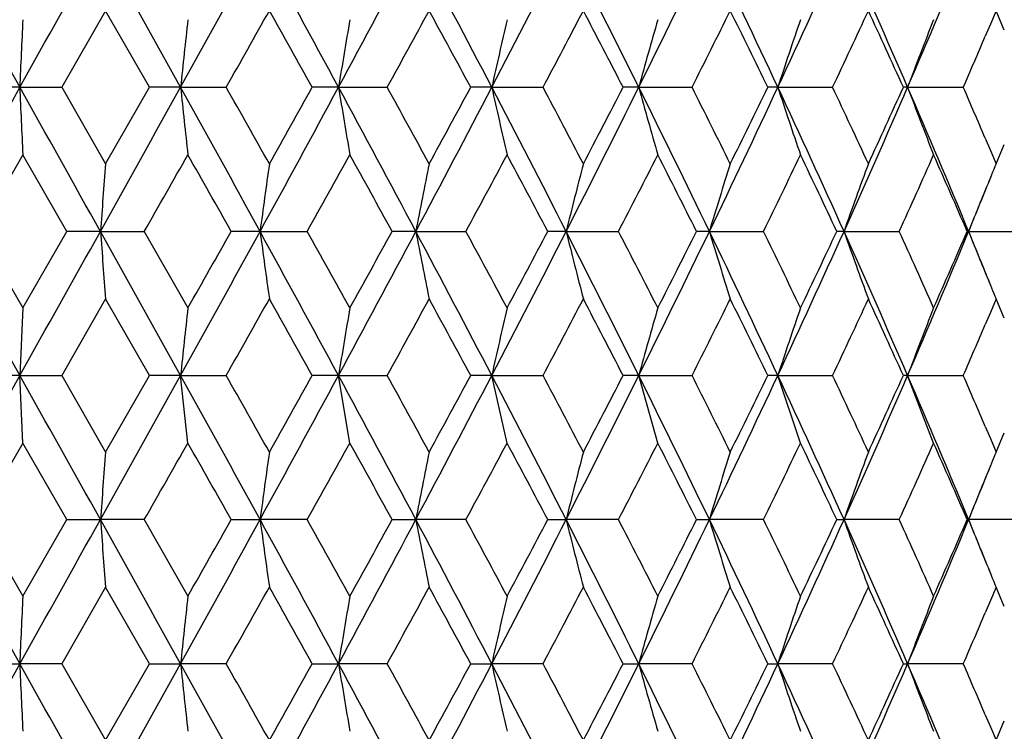
# Model space of a CAD drawing. Units: inches. Extents: x 5.6 to 15.8, y 4 to 14.1.
# Drawn here: x 6.2 to 6.6, y 11 to 11.2 of the extents above; entities that cross this region are included whole.
import ezdxf

# ---------------------------------------------------------------- set-up
doc = ezdxf.new("R2010")
doc.units = ezdxf.units.IN
doc.header["$LTSCALE"] = 1.21
doc.header["$MEASUREMENT"] = 0
doc.layers.get('0').update_dxf_attribs({"linetype": 'CONTINUOUS'})

msp = doc.modelspace()

# ---------------------------------------------------------------- linework, layer by layer
at = {"color": 7, "linetype": 'Continuous'}
for p, q in [((6.184291578300001, 11.2287321654), (6.2128697725, 11.1778861686)), ((6.2431705519, 11.204887906), (6.2276851536, 11.1778862932)), ((6.2586012114, 11.1778862928), (6.2431705519, 11.204887906)), ((6.557169292699999, 11.204887906), (6.5551612101, 11.200158962)), ((6.5600448259, 11.1980793815), (6.557169292699999, 11.204887906)), ((6.5551612101, 11.200158962), (6.553339744400001, 11.1958873746)), ((6.2128697725, 11.1778861686), (6.1842915633, 11.1270404367)), ((6.2128697725, 11.1778861686), (6.2002361921, 11.1778862928)), ((6.2128697725, 11.1778861686), (6.2276851532, 11.1778862928)), ((6.2276851536, 11.1778862932), (6.2431705519, 11.1508856149)), ((6.2431705519, 11.1508856149), (6.2586012114, 11.1778862928)), ((6.2696095253, 11.1778861686), (6.2586012114, 11.1778862928)), ((6.2696095253, 11.1778861686), (6.2856862234, 11.1778862928)), ((6.3252932173, 11.1778861686), (6.3160268608, 11.1778862928)), ((6.3252932173, 11.1778861686), (6.342460815800001, 11.1778862928)), ((6.3793305876, 11.1778861686), (6.371904414099999, 11.1778862928)), ((6.3793305876, 11.1778861686), (6.3974071057, 11.1778862928)), ((6.431148826599999, 11.1778861686), (6.425641555499999, 11.1778862928)), ((6.431148826599999, 11.1778861686), (6.4499426486, 11.1778862928)), ((6.480198648099999, 11.1778861686), (6.476668657699999, 11.1778862928)), ((6.480198648099999, 11.1778861686), (6.499510554800001, 11.1778862928)), ((6.5259601116, 11.1778861686), (6.5244448208, 11.1778862928)), ((6.5259601116, 11.1778861686), (6.5455853921, 11.1778862928)), ((6.5533397911, 11.1598857972), (6.5551602977, 11.155616589)), ((6.5551602977, 11.155616589), (6.5571692926, 11.1508856149)), ((6.5571692926, 11.1508856149), (6.5600461827, 11.1576971888)), ((6.2139735029, 11.1540409939), (6.1984165483, 11.1270403264)), ((6.229497556699999, 11.127040327), (6.2139735029, 11.1540409939)), ((6.1842915633, 11.1270404367), (6.2128698133, 11.0761946126)), ((6.1984165483, 11.1270403264), (6.2139735029, 11.1000388901)), ((6.2139735029, 11.1000388901), (6.229497556699999, 11.127040327)), ((6.2413342469, 11.1270404367), (6.229497556699999, 11.127040327)), ((6.2413342469, 11.1270404367), (6.2568008566, 11.127040327)), ((6.2568008563, 11.1270403264), (6.272173522, 11.1000388901)), ((6.297620594800001, 11.1270404367), (6.287469757899999, 11.127040327)), ((6.297620594800001, 11.1270404367), (6.3142648789, 11.127040327)), ((6.3525539575, 11.1270404367), (6.3441965754, 11.127040327)), ((6.3525539575, 11.1270404367), (6.370199482699999, 11.127040327)), ((6.4055520279, 11.1270404367), (6.3990766909, 11.127040327)), ((6.4055520279, 11.1270404367), (6.424011747100001, 11.127040327)), ((6.456053013200001, 11.1270404367), (6.4515283614, 11.127040327)), ((6.456053013200001, 11.1270404367), (6.4751312487, 11.127040327)), ((6.503521590399999, 11.1270404367), (6.5009955862, 11.127040327)), ((6.503521590399999, 11.1270404367), (6.5230161083, 11.127040327)), ((6.5474545807, 11.1270404367), (6.5469540005, 11.127040327)), ((6.5474545807, 11.1270404367), (6.5671587342, 11.127040327)), ((6.2431705519, 11.1031958494), (6.2276846636, 11.0761946126)), ((6.258601698400001, 11.0761946126), (6.2431705519, 11.1031958494)), ((6.557169292699999, 11.1031958494), (6.555159431799999, 11.0984629589)), ((6.5600474651, 11.0963813955), (6.557169292699999, 11.1031958494)), ((6.213971331900001, 11.1000351187), (6.2128698133, 11.0761946126)), ((6.555159431799999, 11.0984629589), (6.553339628400001, 11.0941954935)), ((6.2128698133, 11.0761946126), (6.1842915633, 11.0253487884)), ((6.2128698133, 11.0761946126), (6.200236684400001, 11.0761946126)), ((6.2128698133, 11.0761946126), (6.2276866885, 11.0761981378)), ((6.2139533232, 11.0523152775), (6.2128698133, 11.0761946126)), ((6.2276846636, 11.0761946126), (6.2431705519, 11.0491933757)), ((6.2431705519, 11.0491933757), (6.258601698400001, 11.0761946126)), ((6.2696096202, 11.0761946126), (6.258601698400001, 11.0761946126)), ((6.2696096202, 11.0761946126), (6.285687734500001, 11.0761981378)), ((6.2721536098, 11.0523152775), (6.2696096202, 11.0761946126)), ((6.325293365299999, 11.0761946126), (6.3160273374, 11.0761946126)), ((6.325293365299999, 11.0761946126), (6.342462286799999, 11.0761981378)), ((6.3292708677, 11.0523152775), (6.325293365299999, 11.0761946126)), ((6.379330787000001, 11.0761946126), (6.371904875199999, 11.0761946126)), ((6.379330787000001, 11.0761946126), (6.3974085209, 11.0761981378)), ((6.3846996398, 11.0523152775), (6.379330787000001, 11.0761946126)), ((6.4311490754, 11.0761946126), (6.4256419961, 11.0761946126)), ((6.4311490754, 11.0761946126), (6.4499439931, 11.0761981378)), ((6.437852367300001, 11.0523152775), (6.4311490754, 11.0761946126)), ((6.4801989435, 11.0761946126), (6.476669073200001, 11.0761946126)), ((6.4801989435, 11.0761946126), (6.499511814400001, 11.0761981378)), ((6.488165618099999, 11.0523152775), (6.4801989435, 11.0761946126)), ((6.5259604507, 11.0761946126), (6.5244452069, 11.0761946126)), ((6.5259604507, 11.0761946126), (6.545586553400001, 11.0761981378)), ((6.535106059099999, 11.0523152775), (6.5259604507, 11.0761946126)), ((6.553339628400001, 11.0581937316), (6.555159431799999, 11.0539262662)), ((6.557169292699999, 11.0491933757), (6.5600474651, 11.0560078296)), ((6.2139735029, 11.052350335), (6.1984165483, 11.0253488987)), ((6.229497556699999, 11.0253488981), (6.2139735029, 11.052350335)), ((6.555159431799999, 11.0539262662), (6.557169292699999, 11.0491933757)), ((6.1842915633, 11.0253487884), (6.2128697725, 10.9745030565)), ((6.1984165483, 11.0253488987), (6.2139735029, 10.9983482312)), ((6.2139735029, 10.9983482312), (6.229497556699999, 11.0253488981)), ((6.229497556699999, 11.0253488981), (6.2413342469, 11.0253487884)), ((6.2568008566, 11.0253488981), (6.2413342469, 11.0253487884)), ((6.2568008563, 11.0253488987), (6.272173522, 10.9983482312)), ((6.287469757899999, 11.0253488981), (6.297620594800001, 11.0253487884)), ((6.3142648789, 11.0253488981), (6.297620594800001, 11.0253487884)), ((6.3441965754, 11.0253488981), (6.3525539575, 11.0253487884)), ((6.370199482699999, 11.0253488981), (6.3525539575, 11.0253487884)), ((6.3990766909, 11.0253488981), (6.4055520279, 11.0253487884)), ((6.424011747100001, 11.0253488981), (6.4055520279, 11.0253487884)), ((6.4515283614, 11.0253488981), (6.456053013200001, 11.0253487884)), ((6.4751312487, 11.0253488981), (6.456053013200001, 11.0253487884)), ((6.5009955862, 11.0253488981), (6.503521590399999, 11.0253487884)), ((6.5230161083, 11.0253488981), (6.503521590399999, 11.0253487884)), ((6.5469540005, 11.0253488981), (6.5474545807, 11.0253487884)), ((6.5671587342, 11.0253488981), (6.5474545807, 11.0253487884)), ((6.2431705519, 11.0015036102), (6.2276851536, 10.9745029319)), ((6.2586012114, 10.9745029323), (6.2431705519, 11.0015036102)), ((6.5571692926, 11.0015036102), (6.5551602977, 10.9967726361)), ((6.5600461827, 10.9946920363), (6.5571692926, 11.0015036102)), ((6.5551602977, 10.9967726361), (6.5533397911, 10.9925034279)), ((6.2128697725, 10.9745030565), (6.184291578300001, 10.9236570597)), ((6.2002361921, 10.9745029323), (6.2128697725, 10.9745030565)), ((6.2276851532, 10.9745029323), (6.2128697725, 10.9745030565)), ((6.2276851536, 10.9745029319), (6.2431705519, 10.9475013191)), ((6.2431705519, 10.9475013191), (6.2586012114, 10.9745029323)), ((6.2586012114, 10.9745029323), (6.2696095253, 10.9745030565)), ((6.2856862234, 10.9745029323), (6.2696095253, 10.9745030565)), ((6.3160268608, 10.9745029323), (6.3252932173, 10.9745030565)), ((6.342460815800001, 10.9745029323), (6.3252932173, 10.9745030565)), ((6.371904414099999, 10.9745029323), (6.3793305876, 10.9745030565)), ((6.3974071057, 10.9745029323), (6.3793305876, 10.9745030565)), ((6.425641555499999, 10.9745029323), (6.431148826599999, 10.9745030565)), ((6.4499426486, 10.9745029323), (6.431148826599999, 10.9745030565)), ((6.476668657699999, 10.9745029323), (6.480198648099999, 10.9745030565)), ((6.499510554800001, 10.9745029323), (6.480198648099999, 10.9745030565)), ((6.5244448208, 10.9745029323), (6.5259601116, 10.9745030565)), ((6.5455853921, 10.9745029323), (6.5259601116, 10.9745030565)), ((6.553339744400001, 10.9565018505), (6.5551612101, 10.9522302631)), ((6.557169292699999, 10.9475013191), (6.5600448259, 10.9543098436)), ((6.5551612101, 10.9522302631), (6.557169292699999, 10.9475013191))]:
    msp.add_line(p, q, dxfattribs=at)
for centre, radius, start, end in [((-15.2460583047, 23.2243897773), 24.6090195541, 330.6912392796, 330.8269090932), ((-9.0947145992, 2.6671474644), 17.5640294093, 28.9833229527, 29.1731094649), ((-4.649842213399999, 17.2265816327), 12.4828339367, 331.0162805871, 331.2827338858), ((-2.7673489506, 6.2622484509), 10.3363260284, 28.396413382, 28.717298467), ((-0.9742626648, 15.1242524444), 8.2980312641, 331.6029692503, 332.0013249261), ((-0.0621776471, 7.818142683600001), 7.2650467736, 27.54551593110001, 27.9987193294), ((0.9128500273000001, 14.0291782185), 6.1654096433, 332.453654192, 332.9853069938), ((1.4546420426, 8.704512166799999), 5.5572653998, 26.4278391959, 27.01474625280001), ((2.0713538234, 13.3448458892), 4.8686267983, 333.5711313365, 334.2374313029001), ((2.4320405985, 9.2866855934), 4.4681341979, 25.0408327916, 25.7626268622), ((2.858548112, 12.8699260724), 3.9974181219, 334.9579566229, 335.7597631662999), ((3.1160943596, 9.7034974894), 3.7149705819, 23.383127911, 24.2402945941), ((3.4279897925, 12.5175023968), 3.3752024735, 336.6155052158, 337.5526105806), ((-4.0188301534, 17.0037480628), 11.8373866679, 330.5174958411, 330.6675209246), ((-2.8518033272, 6.061481838400001), 10.4988906508, 29.1651162459, 29.3340061841), ((-0.6463790911999999, 15.0240151091), 7.977254547799999, 331.1749401228, 331.3960699659), ((-0.0757514545, 7.696699075700001), 7.3274095451, 28.3652830934, 28.6055000092), ((1.1264931501, 13.9685505216), 5.9640875889, 332.1011975672, 332.3943142541), ((1.4671109963, 8.6191610165), 5.579793934, 27.2948610805, 27.6073056501), ((2.2294749114, 13.3005948192), 4.7242183916, 333.2996273605, 333.6656076045001), ((2.4569632132, 9.2216372961), 4.470452102099999, 25.9505545833, 26.3360622468), ((2.9854398207, 12.8334852721), 3.8845464481, 334.7732707019001, 335.2127334928), ((3.1482567272, 9.6513567707), 3.705258213, 24.3299081779, 24.7889769327), ((16.2896879936, 10.7233917399), 10.0870625381, 177.2819554723, 177.4175403804), ((10.6498325504, 10.7189417234), 4.4042006941, 173.7065829631, 174.0185732141), ((9.1827546055, 10.7111439397), 2.8953296691, 170.2446969856, 170.7231421347), ((8.5483184416, 10.7003223215), 2.2209402375, 166.9521914616, 167.5828429437), ((8.2184829263, 10.6869335439), 1.8535365288, 163.8747646278, 164.6405663767), ((8.0320544385, 10.6715434926), 1.632372292, 161.0468133801, 161.9294253858), ((7.9229946382, 10.654802858), 1.4917511918, 158.4917771428, 159.472891863), ((3.5117304195, 12.4954550625), 3.3076069084, 336.5252410687, 336.8647650697), ((-17.187245006, -1.9553642013), 26.8337033769, 29.178778385, 29.3031997364), ((16.2885202093, 11.6323134129), 10.0858929126, 182.5823772533, 182.7179816072), ((-8.268849746799999, 19.2294290944), 16.619089671, 330.8213043013, 331.0218811641), ((-5.147839873500001, 4.8548397523), 13.05140095, 28.7230814101, 28.9779257022), ((10.6491365338, 11.6367425192), 4.4034992868, 185.981230499, 186.2932789314), ((-4.1988044593, 5.250379036), 12.0440810014, 29.3346164078, 29.4820629639), ((-2.4723487996, 15.9330207063), 10.0004904645, 331.2770726061, 331.6087326867), ((-3.0544520034, 16.4079595109), 10.7312413081, 330.6669783048001, 330.8322071136), ((-1.2024204896, 7.1092011819), 8.5569078044, 28.0046592275, 28.3909610296), ((9.1822647934, 11.6445328236), 2.8948308564, 189.2765537812, 189.7550941776), ((-0.7313835531999999, 7.2850571721), 8.0742425483, 28.6060964573, 28.8245642646), ((0.0878506867, 14.4586628574), 7.0955066785, 331.9955752429, 332.4596063707), ((-0.1772101007, 14.7142509956), 7.4429010634, 331.3955349341, 331.6320180706), ((0.7803448772, 8.258272461699999), 6.314490096799999, 27.0208729246, 27.5399705473), ((8.5479323133, 11.6553490046), 2.2205414214, 192.416754021, 193.0475352825), ((1.0763905609, 8.360762766799999), 6.0207476311, 27.6078859273, 27.8982362767), ((1.5452827735, 13.6056668873), 5.4558048267, 332.9794556313, 333.5772760639), ((1.4060455653, 13.7684246512), 5.648648766699999, 332.393790971, 332.7024185361), ((1.9838877942, 8.9681004514), 4.966012848, 25.7689501768, 26.4221792534), ((8.2181566682, 11.6687326953), 1.8531938211, 195.3589423035, 196.1249051963), ((2.1961018597, 9.0384528385), 4.7615477493, 26.3366240901, 26.6997250685), ((2.4925560175, 13.0403829656), 4.4011575828, 334.2314908515, 334.9642678545001), ((2.4161281409, 13.1542478642), 4.5159710306, 333.6651009574, 334.0467122143), ((2.7961410476, 9.4572365928), 4.0660687852, 24.2467968216, 25.0350601705), ((8.0317656805, 11.6841176076), 1.6320632727, 198.0700065632, 198.9528075309), ((2.9614935826, 9.5110606972), 3.9109936931, 24.7895181515, 25.2259967502), ((3.1590699799, 12.6333406429), 3.6680099354, 335.7537797285, 336.6219191316001), ((3.1191045588, 12.71779204), 3.7373322049, 335.2122492164, 335.6673651574001), ((3.3812056011, 9.8185099475), 3.425986667, 22.4540680244, 23.3772755038), ((7.9227305513, 11.7008529995), 1.4914630291, 200.5264749759, 201.5078027907), ((3.4996414014, 9.855059559199999), 3.3207898709, 23.1367158385, 23.4748830267), ((-7.1370376489, 18.7706172795), 15.4213870498, 330.2875222594, 330.4029586585), ((-5.3515714076, 4.551202261999999), 13.36820577, 29.4656266106, 29.5986307624), ((-1.9888490276, 15.7652662724), 9.5107749666, 330.8117142093, 330.9978641837), ((-1.2493185724, 6.9524989613), 8.6653486896, 28.79983247059999, 29.0037620754), ((0.3736184275, 14.3689497213), 6.8168145692, 331.603178365, 331.8608503807), ((0.7809114495, 8.1567538982), 6.3550280997, 27.8651091355, 28.1408220406), ((1.7443600279, 13.5459966937), 5.2678733959, 332.6651285969, 332.9952242522), ((2.0043165377, 8.8943991963), 4.9761812089, 26.6580998762, 27.00649765590001), ((2.6457385369, 12.9946871968), 4.2605578708, 334.0008793176, 334.4041772472001), ((2.8268717783, 9.4000242787), 4.0597746473, 25.1757962475, 25.5975891997), ((3.2849377067, 12.5950161441), 3.5552924961, 335.6129398844, 336.0898057361), ((3.4182615087, 9.7720583369), 3.4095003889, 23.4165924257, 23.9119896231), ((12.3208433608, 10.6708538275), 6.0966004698, 175.4839924336, 175.7087528005), ((9.7419393374, 10.6647005091), 3.4752107575, 171.9578883102, 172.3547373051), ((8.8092016952, 10.6553437984), 2.5015227014, 168.5743555603, 169.1310186555), ((8.358567514299999, 10.6431772797), 2.0120618889, 165.3844274221, 166.085054173), ((8.1123204252, 10.628714935), 1.7296097958, 162.4281911502, 163.254898019), ((7.9700599017, 10.612568157), 1.5541609779, 159.7344449869, 160.6687594177), ((7.8770492361, 10.5993269207), 1.4304894469, 157.3206571149, 157.6623411453), ((3.572973603, 12.3557946416), 3.2182874301, 337.5545441662, 337.9285310764), ((7.8931719863, 10.5927060453), 1.4479187055, 157.6624849598, 158.3438115679), ((-15.2840606881, 23.1439646267), 24.6525676978, 330.6913754726, 330.8268051475), ((-9.092015129, 2.5668768207), 17.5609795916, 28.9835351491, 29.173354398), ((12.321918543, 11.5833217362), 6.0976797231, 184.2913784929, 184.51609354), ((-4.6629999805, 17.1321099437), 12.497842341, 331.0165563670001, 331.2826884881001), ((-5.5795506246, 17.8318397208), 13.6301323423, 330.4033463204, 330.5337973822), ((-2.7688202975, 6.1596889923), 10.3380332184, 28.3967662976, 28.7175982974), ((9.7424809388, 11.5894670187), 3.475759073, 187.645490671, 188.0422674069), ((-2.1549681353, 6.3965058015), 9.7008177354, 29.0032639404, 29.1857711293), ((-0.9816172283, 15.0264684583), 8.3063593637, 331.6033855952001, 332.0013397166999), ((-1.3487838096, 15.3563721782), 8.778906259500001, 330.9982457996999, 331.1995419154), ((8.8095706585, 11.5988220545), 2.50190107, 190.8692992526, 191.4258648781), ((-0.06415650839999999, 7.715348067100001), 7.2673116095, 27.54601104, 27.9990734274), ((0.2854516177, 7.8378144224), 6.9168752788, 28.1403300177, 28.394280108), ((0.9079025709999999, 13.9299995285), 6.1709585334, 332.4542124112, 332.9853838282), ((0.7244823268, 14.1272480946), 6.418899270599999, 331.8612238056, 332.1341992959), ((1.4527028987, 8.601787485900001), 5.559461931, 26.4284780907, 27.0151539646), ((8.3588545083, 11.610989139), 2.0123610327, 193.9153449508, 194.615851236), ((1.6895105818, 8.680000597200001), 5.3294938518, 27.00601756150001, 27.3323039407), ((2.0676869917, 13.2449103781), 4.8726922155, 333.5718327488001, 334.2375721392), ((1.9675161168, 13.3782317835), 5.017392628000001, 332.9955871635, 333.3411311409999), ((2.4302444513, 9.1840872728), 4.4701455876, 25.0416167679, 25.7630873254), ((8.112561221, 11.6254532208), 1.7298655283, 196.7455724582, 197.5721383985), ((2.6082735965, 9.2413371666), 4.3021464998, 25.5971281926, 25.996536664), ((2.8556635539, 12.7695171643), 4.0005747156, 334.9588021054001, 335.7599698892), ((2.8007819083, 12.8663869736), 4.088631558299999, 334.4045270786, 334.8233528175999), ((3.1144492995, 9.6010287885), 3.7167892788, 23.3840574138, 24.2408065067), ((7.9702720814, 11.6416024341), 1.5543908943, 199.331772179, 200.2659279023), ((3.2578014306, 9.6469395968), 3.585013955, 23.9115563134, 24.3844799106), ((3.4256257579, 12.4167696895), 3.3777532095, 336.616494614, 337.5528847552), ((3.3987787916, 12.4905205117), 3.4307558001, 336.0901396202999, 336.5824793189), ((3.5599235033, 9.892904376699999), 3.2324037113, 22.0728877763, 22.44530635820001), ((7.8932961796, 11.6614394405), 1.4480579769, 201.656751077, 202.3379996828), ((7.877441704700001, 11.654929022), 1.4309188431, 202.3381575529, 202.6797297425), ((-4.0355771011, 16.9117608988), 11.8567407219, 330.5165006828, 330.6662804386), ((-2.8222594293, 5.9761025088), 10.4651433099, 29.1659543776, 29.3353884196), ((-0.6537977902000001, 14.9265623481), 7.985797369, 331.1739564849, 331.3948490269), ((-0.0612392809, 7.6027234496), 7.310974329900001, 28.3661039929, 28.6068600536), ((1.122471041, 13.8691019097), 5.968691389, 332.1002319658, 332.3931213899), ((1.4755763117, 8.5217501656), 5.570308493500001, 27.295658667, 27.6086339418), ((2.2270500193, 13.2002093548), 4.7269712465, 333.2986872415, 333.6644525935), ((2.4624072979, 9.1225283675), 4.4644271075, 25.9513218697, 26.3373478149), ((2.9838870569, 12.7325928967), 3.8862914241, 334.7723646623, 335.2116276128), ((3.1519794696, 9.5512964602), 3.7011943376, 24.3306371262, 24.7902071236), ((10.975216169, 10.5826158759), 4.7314218753, 173.7216865963, 174.0120486075), ((9.2929891322, 10.5911662536), 3.0070701146, 170.2572877949, 170.7178717355), ((8.5969209346, 10.5877682087), 2.2707413799, 166.9621569208, 167.5788659502), ((8.2417832127, 10.5787505371), 1.8777237783, 163.8820787386, 164.6378801201), ((8.0426361264, 10.566356212), 1.6435160921, 161.0515219771, 161.9279934364), ((7.926230524099999, 10.5518932047), 1.4952084286, 158.4939789553, 159.4726539098), ((3.5087981833, 12.3950838693), 3.3108221301, 336.5244916658, 336.8636845027), ((-17.1534916802, -2.0381174777), 26.7950001128, 29.178609091, 29.3032102888), ((-8.2494215171, 19.116945924), 16.5968655721, 330.8211322845, 331.0219781684), ((-5.1317300696, 4.7620557825), 13.0329925914, 28.7227753726, 28.9779797723), ((-4.2676930144, 5.1097917746), 12.1231912462, 29.33536553550001, 29.4818533432), ((-2.4604645726, 15.8248780498), 9.9869683553, 331.2767626964, 331.6088727084999), ((-3.0049354274, 16.2785930027), 10.6745161892, 330.6662732443999, 330.8323839585), ((-1.1918708285, 7.013194938), 8.544923865800001, 28.0042155167, 28.39105917139999), ((-0.7621987390999999, 7.166440730900001), 8.109399246699999, 28.6068343756, 28.8243601126), ((0.09638602539999999, 14.3524949809), 7.0858689645, 331.9951259232, 332.4597896094), ((-0.1533553076, 14.5996525607), 7.415778877899999, 331.3948412084, 331.632194745), ((0.7881672762999999, 8.1606420888), 6.305676484199999, 27.0202903308, 27.5401134298), ((1.0593646061, 8.2500807401), 6.040001037300001, 27.608607574, 27.8980390704), ((1.5519256279, 13.5006505593), 5.448376647100001, 332.9788652041, 333.5775027406001), ((1.4197566699, 13.659637697), 5.6332109911, 332.3931134608, 332.7025939304), ((1.9900904681, 8.8694725991), 4.9590950382, 25.7682275473, 26.4223675647), ((2.1855662201, 8.9314801473), 4.7733324635, 26.3373236691, 26.6995364959), ((2.4979846697, 12.9361331239), 4.3951566284, 334.2307578246001, 334.9645380821), ((2.4248272662, 13.0483071968), 4.5062900566, 333.6644452615, 334.0468850539), ((2.8012735428, 9.3579237186), 4.0604121674, 24.2459335266, 25.0352944788), ((2.9545137153, 9.406094318500001), 3.9187031961, 24.7901889779, 25.225818747), ((3.1636577379, 12.5296441739), 3.6630035708, 335.7529033364, 336.6222327429999), ((3.1249710029, 12.6134356464), 3.7308892854, 335.2116217942, 335.6675339561), ((3.3855829543, 9.7186921824), 3.4212254629, 22.4530645572, 23.3775560735), ((3.494652324, 9.7512114559), 3.326224691, 23.1371008401, 23.4747229914), ((-7.178010361799999, 18.6920358586), 15.4684272441, 330.2883980808999, 330.4034859070001), ((-5.3124277415, 4.4718738455), 13.323124906, 29.4646996121, 29.5981566853), ((-2.0045439661, 15.6721772568), 9.528672225700001, 330.8125802769, 330.9983846534), ((-1.2329990446, 6.8599365876), 8.646649824099999, 28.79891860199999, 29.0032936829), ((0.3655018135, 14.2715311179), 6.8259866023, 331.6040292041, 331.8613606701999), ((0.7895879371, 8.0597617331), 6.3451612519, 27.8642145576, 28.1403623409), ((1.7394913704, 13.4467359897), 5.2733145744, 332.6659580079001, 332.9957204899), ((2.009544982, 8.7954168894), 4.9702930604, 26.6572316294, 27.0060500661), ((2.6425533606, 12.8944829109), 4.2640726097, 334.0016801702999, 334.4046549731001), ((2.8302618057, 9.2999915475), 4.0560010447, 25.174962449, 25.5971576547), ((3.2827349816, 12.4942712252), 3.5576894999, 335.6137039593, 336.0902598167), ((3.4205601496, 9.6714136025), 3.4069750946, 23.4158024034, 23.9115786573), ((12.3692882948, 10.5654194781), 6.1451896458, 175.4847751238, 175.7077528433001), ((9.7682128128, 10.5593772999), 3.5017338237, 171.9592041809, 172.3530377412), ((8.826740386900001, 10.5501837937), 2.5194007739, 168.5760680834, 169.1287677858), ((8.371330462000001, 10.5382279817), 2.0252336982, 165.3863750489, 166.0824287644), ((8.1220198233, 10.5240155193), 1.7397644838, 162.4302131497, 163.2520759936), ((7.977603581399999, 10.5081474548), 1.5621827473, 159.7364018393, 160.6658980794), ((7.8791960177, 10.4967332221), 1.4328178122, 157.32049661, 157.6616086395), ((3.574608693, 12.2534742566), 3.2165361552, 337.5537750459, 337.9280308196), ((7.897248676499999, 10.4893530823), 1.4523207283, 157.6629927301, 158.3422491182), ((-15.3027377781, 23.0527679657), 24.6739913975, 330.6913549670001, 330.8266669116), ((-9.108411164, 2.456080574), 17.5797338408, 28.9835991001, 29.1732154344), ((12.3686563866, 11.4852174544), 6.1445549711, 184.2921242594, 184.5151305065), ((-4.673160988999999, 17.0360474208), 12.509458286, 331.0165540253, 331.2824388624001), ((-5.6353027846, 17.7619245506), 13.694303802, 330.4029528308, 330.5327897963001), ((-2.7781921147, 6.052914299099999), 10.3486946562, 28.3968470381, 28.7173476691), ((9.7678608682, 11.4912596618), 3.5013769431, 187.6467455495, 188.0406288352), ((-2.1352970519, 6.305627060700001), 9.6783713013, 29.0037475585, 29.1866740484), ((-0.9885700209999999, 14.9285329511), 8.314261715599999, 331.6034019701, 332.0009777728), ((-1.3717308158, 15.2674704627), 8.8051763682, 330.9978571443999, 331.1985483095), ((-0.0706893322, 7.610235241), 7.2746858971, 27.5461083209, 27.9987100655), ((8.8264894953, 11.5004519858), 2.5191427298, 190.870928137, 191.4236976473), ((0.2955198544, 7.7414440276), 6.905487946799999, 28.1408040053, 28.395167249), ((0.9026302677, 13.8310534748), 6.1769026775, 332.4542480918, 332.9849084363), ((0.7123336792, 14.0321033273), 6.4326991441, 331.8608424978, 332.1332263261), ((1.4477049829, 8.497599649), 5.5650483406, 26.4285916821, 27.0146766228), ((8.3711298792, 11.5124059414), 2.0250236936, 193.9171881462, 194.6133302587), ((1.6955116875, 8.5813204082), 5.3227801073, 27.00647829, 27.3331688608), ((2.0634480552, 13.1453202406), 4.8774232209, 333.5718883145, 334.2369822553), ((1.9601991163, 13.2803065666), 5.0256216008, 332.99521606, 333.3401864079), ((2.4262061109, 9.080497998), 4.474607318299999, 25.0417464154, 25.7624948786), ((8.1218482424, 11.5266160734), 1.739581167, 196.7474713855, 197.5694394453), ((2.6121816518, 9.141481823), 4.2978290734, 25.5975714799, 25.9973719553), ((2.852122259, 12.6694740449), 4.0044806075, 334.9588780588, 335.7592649491), ((2.7960291557, 12.7670013228), 4.0939137045, 334.4041694692, 334.8224450835), ((3.1110643457, 9.4978634128), 3.7204808466, 23.3842027812, 24.2400983587), ((7.9774501236, 11.5424814783), 1.5620152176, 199.3335896282, 200.2632059672), ((3.2604939208, 9.5464139411), 3.5820803494, 23.9119773458, 24.3852770336), ((3.4225839398, 12.316387044), 3.3810643738, 336.6165912926, 337.5520651791), ((3.3955439925, 12.3902862986), 3.4343032984, 336.089799294, 336.5816186572), ((3.5587261941, 9.790763358), 3.2336818882, 22.0723591389, 22.4445656185), ((7.8971440631, 11.5612877496), 1.4522025579, 201.6571933829, 202.3365175056), ((7.8788781419, 11.5538201798), 1.4324691531, 202.3379024459, 202.6791067741), ((-3.9765870705, 16.7767545078), 11.7889938721, 330.5163418304, 330.6669787979), ((-2.8756937315, 5.8445408259), 10.526359231, 29.1661849019, 29.3346296798), ((-0.6270812446, 14.810191929), 7.9553143635, 331.1738027382, 331.3955365399), ((-0.0872384494, 7.4869608433), 7.340536516799999, 28.366333036, 28.6061139593), ((1.1373151991, 13.7595682994), 5.9519035587, 332.1000845174, 332.3937932786), ((1.4605630504, 8.4122864298), 5.5872137928, 27.2958846814, 27.6079058115), ((2.2362598599, 13.0938984389), 4.7166683118, 333.2985474597, 333.6651033817), ((2.4528612491, 9.0161717915), 4.4750516107, 25.9515430718, 26.3366437566), ((2.9899944683, 12.6280336484), 3.8795446893, 334.7722341138, 335.2122509844), ((3.1455373818, 9.4466768693), 3.7082702113, 24.3308514441, 24.7895341821), ((16.3682445197, 10.5163855834), 10.1657025274, 177.2825506992, 177.4170904403), ((10.6828188531, 10.5120249519), 4.4373756397, 173.7079122105, 174.0175783591), ((9.2030762476, 10.5043678495), 2.9159324893, 170.2466373512, 170.7217146901), ((8.562543806, 10.4937387635), 2.2355210271, 166.9545780836, 167.5811326128), ((8.2290452301, 10.4805872946), 1.8645064381, 163.8774185212, 164.638733979), ((8.0401343828, 10.4654696361), 1.6408883325, 161.049566465, 161.927619441), ((7.9292663902, 10.4490251087), 1.498464409, 158.4944898282, 159.4712324052), ((3.5140575654, 12.2911193549), 3.3050930053, 336.5243139429, 336.8640871919001), ((16.3696792788, 11.4327001732), 10.1671394181, 182.5829935565, 182.7175105908), ((-17.1281456901, -2.1256286072), 26.7659569684, 29.178557392, 29.3032942352), ((-8.2643745103, 19.0234938036), 16.6139382446, 330.8214639269, 331.0221036556), ((-5.1270782428, 4.6628969187), 13.0276960404, 28.7228381105, 28.9781474165), ((10.6834656564, 11.4370640632), 4.4380275609, 185.9826157914, 186.2922280314), ((-4.2311817344, 5.0289506118), 12.081146636, 29.3339925961, 29.4809906382), ((-2.4666305774, 15.7264774298), 9.9939573972, 331.2772051473, 331.6090830038), ((-3.019806253, 16.1849918557), 10.6914439974, 330.6675146742999, 330.8333628957), ((-1.1904852597, 6.912209674600001), 8.543368986299999, 28.0043948345, 28.3913109891), ((9.203504248, 11.4447235716), 2.9163686443, 189.2785836508, 189.7535772288), ((-0.7460327423, 7.0737825637), 8.0908813069, 28.6054827882, 28.8235071231), ((0.0928951098, 14.2525823694), 7.089786667999999, 331.9956790278001, 332.4600857117), ((-0.1606647976, 14.5017663045), 7.4240182788, 331.3960629642, 331.6331539332), ((0.7885612283, 8.0591142803), 6.305251283300001, 27.0205887043, 27.54045010989999), ((8.5628723371, 11.4553554368), 2.2358608148, 192.4192613416, 193.0457042531), ((1.0681996136, 8.1531660751), 6.0299580561, 27.6072867334, 27.8972014454), ((1.5496263027, 13.4000607163), 5.450925803300001, 332.9795288462, 333.5778857051), ((1.4154643981, 13.5600577082), 5.6379933174, 332.3943069915, 332.7035262779), ((1.9900908036, 8.7677405226), 4.9591125461, 25.7686475379, 26.4227898227), ((8.2293188347, 11.4685101585), 1.8647944645, 195.3617452652, 196.1229237303), ((2.1909657903, 8.8325798769), 4.7672547926, 26.3360443447, 26.6987206903), ((2.4963306357, 12.835174099), 4.3969649837, 334.2315315843, 334.9650087618999), ((2.4220382989, 12.9478942146), 4.509356994, 333.6656007607, 334.0477824091), ((8.0403744136, 11.4836314757), 1.6411459918, 198.0729339182, 198.9508273158), ((2.8010946887, 9.2561090048), 4.0606260676, 24.2464774172, 25.0358027935), ((2.9580385342, 9.3061224486), 3.9147819242, 24.7889635917, 25.2250322137), ((3.1623968631, 12.4284585921), 3.664361394, 335.7537860477, 336.6227914472001), ((3.1230380694, 12.5125568713), 3.7329851068, 335.2127279519, 335.6683869374), ((3.3853164838, 9.616846923099999), 3.4215307355, 22.453733862, 23.3781503416), ((7.9294846451, 11.5000799435), 1.4987034997, 200.5293838297, 201.5059471645), ((3.4978706149, 9.6509637548), 3.3226978979, 23.13600595550001, 23.47398790599999)]:
    msp.add_arc(centre, radius, start, end, dxfattribs=at)

doc.saveas('drawing.dxf')
